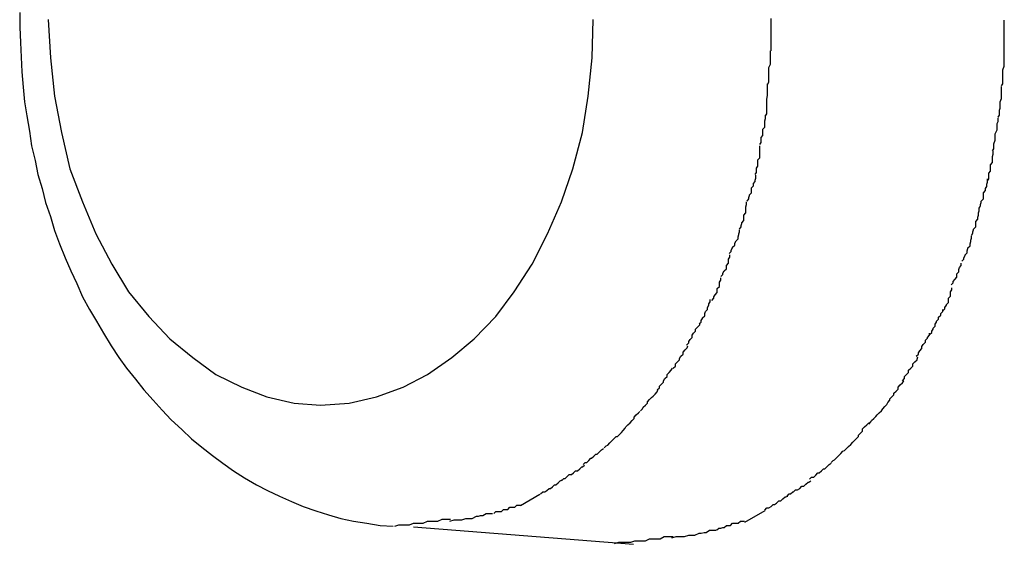
# Model space of a CAD drawing. Extents: x -64 to 64, y -57 to 57.
# Drawn here: x -16 to -16, y -6 to -6 of the extents above; entities that cross this region are included whole.
import ezdxf

# ---------------------------------------------------------------- set-up
doc = ezdxf.new("R2010")
doc.units = 0
doc.layers.get('0').update_dxf_attribs({"linetype": 'CONTINUOUS'})

msp = doc.modelspace()

# ---------------------------------------------------------------- linework, layer by layer
at = {"color": 0}
for points in [[(-16.0695, -6.2198), (-16.0695, -6.2219), (-16.0694, -6.2241), (-16.0693, -6.2262), (-16.0692, -6.2283), (-16.069, -6.2305), (-16.0688, -6.2326), (-16.0685, -6.2346), (-16.0681, -6.2368), (-16.0678, -6.2389), (-16.0673, -6.241), (-16.0669, -6.243), (-16.0663, -6.245), (-16.0658, -6.247), (-16.0651, -6.249), (-16.0645, -6.251), (-16.0638, -6.2529), (-16.063, -6.2549), (-16.0622, -6.2568), (-16.0613, -6.2586), (-16.0605, -6.2605), (-16.0595, -6.2623), (-16.0585, -6.264), (-16.0575, -6.2657), (-16.0564, -6.2675), (-16.0553, -6.2692), (-16.0542, -6.2707), (-16.0529, -6.2723), (-16.0517, -6.2738), (-16.0504, -6.2753), (-16.0491, -6.2767), (-16.0478, -6.2781), (-16.0463, -6.2795), (-16.0449, -6.2808), (-16.0434, -6.282), (-16.0419, -6.2832), (-16.0404, -6.2843), (-16.0389, -6.2854), (-16.0373, -6.2864), (-16.0356, -6.2874), (-16.034, -6.2882), (-16.0323, -6.289), (-16.0306, -6.2898), (-16.0289, -6.2905), (-16.0271, -6.2911), (-16.0253, -6.2917), (-16.0235, -6.2922), (-16.0217, -6.2926), (-16.0198, -6.2929), (-16.0179, -6.2932), (-16.016, -6.2933)], [(-16.0654, -6.2208), (-16.0651, -6.2263), (-16.0645, -6.2318), (-16.0635, -6.237), (-16.0623, -6.2422), (-16.0605, -6.2469), (-16.0586, -6.2515), (-16.0563, -6.2558), (-16.0539, -6.2598), (-16.051, -6.2633), (-16.048, -6.2665), (-16.0447, -6.2692), (-16.0414, -6.2716), (-16.0377, -6.2734), (-16.0341, -6.2748), (-16.0302, -6.2757), (-16.0264, -6.276), (-16.0264, -6.276), (-16.0264, -6.276), (-16.0264, -6.276), (-16.0264, -6.276), (-16.0264, -6.276), (-16.0264, -6.276), (-16.0264, -6.276), (-16.0264, -6.276), (-16.0264, -6.276), (-16.0264, -6.276), (-16.0264, -6.276), (-16.0264, -6.276), (-16.0264, -6.276), (-16.0264, -6.276), (-16.0264, -6.276), (-16.0264, -6.276), (-16.0264, -6.276)], [(-16.0654, -6.2208), (-16.0651, -6.2263), (-16.0645, -6.2318), (-16.0635, -6.237), (-16.0623, -6.2422), (-16.0605, -6.2469), (-16.0586, -6.2515), (-16.0563, -6.2558), (-16.0539, -6.2598), (-16.051, -6.2633), (-16.048, -6.2665), (-16.0447, -6.2692), (-16.0414, -6.2716), (-16.0377, -6.2734), (-16.0341, -6.2748), (-16.0302, -6.2757), (-16.0264, -6.276), (-16.0264, -6.276), (-16.0264, -6.276), (-16.0264, -6.276), (-16.0264, -6.276), (-16.0264, -6.276), (-16.0264, -6.276), (-16.0264, -6.276), (-16.0264, -6.276), (-16.0264, -6.276), (-16.0264, -6.276), (-16.0264, -6.276), (-16.0264, -6.276), (-16.0264, -6.276), (-16.0264, -6.276), (-16.0264, -6.276), (-16.0264, -6.276), (-16.0264, -6.276)], [(-16.0264, -6.276), (-16.0264, -6.276), (-16.0223, -6.2757), (-16.0184, -6.2748), (-16.0146, -6.2734), (-16.0111, -6.2716), (-16.0076, -6.2692), (-16.0044, -6.2665), (-16.0013, -6.2633), (-15.9987, -6.2598), (-15.9961, -6.2558), (-15.9939, -6.2515), (-15.9919, -6.2469), (-15.9903, -6.2422), (-15.9889, -6.237), (-15.9881, -6.2318), (-15.9875, -6.2263), (-15.9874, -6.2208)], [(-16.0264, -6.276), (-16.0264, -6.276), (-16.0223, -6.2757), (-16.0184, -6.2748), (-16.0146, -6.2734), (-16.0111, -6.2716), (-16.0076, -6.2692), (-16.0044, -6.2665), (-16.0013, -6.2633), (-15.9987, -6.2598), (-15.9961, -6.2558), (-15.9939, -6.2515), (-15.9919, -6.2469), (-15.9903, -6.2422), (-15.9889, -6.237), (-15.9881, -6.2318), (-15.9875, -6.2263), (-15.9874, -6.2208)], [(-15.9619, -6.2253), (-15.9619, -6.2253), (-15.9619, -6.225), (-15.9619, -6.2247), (-15.9619, -6.2244), (-15.9619, -6.2242), (-15.9619, -6.2239), (-15.9619, -6.2236), (-15.9619, -6.2233), (-15.9619, -6.2231), (-15.9619, -6.2228), (-15.9619, -6.2225), (-15.9619, -6.2222), (-15.9619, -6.2219), (-15.9619, -6.2216), (-15.9619, -6.2213), (-15.9619, -6.221), (-15.9619, -6.2209), (-15.9619, -6.2209), (-15.9619, -6.2207)], [(-15.9619, -6.2253), (-15.9619, -6.2253), (-15.9619, -6.225), (-15.9619, -6.2247), (-15.9619, -6.2244), (-15.9619, -6.2242), (-15.9619, -6.2239), (-15.9619, -6.2236), (-15.9619, -6.2233), (-15.9619, -6.2231), (-15.9619, -6.2228), (-15.9619, -6.2225), (-15.9619, -6.2222), (-15.9619, -6.2219), (-15.9619, -6.2216), (-15.9619, -6.2213), (-15.9619, -6.221), (-15.9619, -6.2209), (-15.9619, -6.2209), (-15.9619, -6.2207)], [(-15.9285, -6.2258), (-15.9285, -6.2258), (-15.9285, -6.2255), (-15.9285, -6.2252), (-15.9285, -6.2249), (-15.9285, -6.2246), (-15.9285, -6.2242), (-15.9285, -6.2239), (-15.9285, -6.2236), (-15.9285, -6.2233), (-15.9285, -6.2228), (-15.9285, -6.2225), (-15.9285, -6.2222), (-15.9285, -6.2219), (-15.9285, -6.2216), (-15.9285, -6.2213), (-15.9285, -6.221), (-15.9285, -6.2209), (-15.9285, -6.2209), (-15.9285, -6.2209), (-15.9285, -6.2209), (-15.9285, -6.2209), (-15.9285, -6.2209), (-15.9285, -6.2209), (-15.9285, -6.2209), (-15.9285, -6.2209), (-15.9285, -6.2209), (-15.9285, -6.2209), (-15.9285, -6.2209), (-15.9285, -6.2209), (-15.9285, -6.2209), (-15.9285, -6.2209), (-15.9285, -6.2209), (-15.9285, -6.2209), (-15.9285, -6.2209)], [(-15.9285, -6.2258), (-15.9285, -6.2258), (-15.9285, -6.2255), (-15.9285, -6.2252), (-15.9285, -6.2249), (-15.9285, -6.2246), (-15.9285, -6.2242), (-15.9285, -6.2239), (-15.9285, -6.2236), (-15.9285, -6.2233), (-15.9285, -6.2228), (-15.9285, -6.2225), (-15.9285, -6.2222), (-15.9285, -6.2219), (-15.9285, -6.2216), (-15.9285, -6.2213), (-15.9285, -6.221), (-15.9285, -6.2209), (-15.9285, -6.2209), (-15.9285, -6.2209), (-15.9285, -6.2209), (-15.9285, -6.2209), (-15.9285, -6.2209), (-15.9285, -6.2209), (-15.9285, -6.2209), (-15.9285, -6.2209), (-15.9285, -6.2209), (-15.9285, -6.2209), (-15.9285, -6.2209), (-15.9285, -6.2209), (-15.9285, -6.2209), (-15.9285, -6.2209), (-15.9285, -6.2209), (-15.9285, -6.2209), (-15.9285, -6.2209)], [(-15.9624, -6.2301), (-15.9624, -6.2301), (-15.9622, -6.2298), (-15.9622, -6.2295), (-15.9622, -6.2292), (-15.9622, -6.229), (-15.9622, -6.2286), (-15.9622, -6.2283), (-15.9622, -6.228), (-15.9622, -6.2277), (-15.962, -6.2272), (-15.962, -6.2269), (-15.962, -6.2266), (-15.962, -6.2263), (-15.962, -6.226), (-15.962, -6.2257), (-15.962, -6.2254), (-15.962, -6.2253)], [(-15.9624, -6.2301), (-15.9624, -6.2301), (-15.9622, -6.2298), (-15.9622, -6.2295), (-15.9622, -6.2292), (-15.9622, -6.229), (-15.9622, -6.2286), (-15.9622, -6.2283), (-15.9622, -6.228), (-15.9622, -6.2277), (-15.962, -6.2272), (-15.962, -6.2269), (-15.962, -6.2266), (-15.962, -6.2263), (-15.962, -6.226), (-15.962, -6.2257), (-15.962, -6.2254), (-15.962, -6.2253)], [(-15.9289, -6.2303), (-15.9289, -6.2303), (-15.9287, -6.23), (-15.9287, -6.2298), (-15.9287, -6.2295), (-15.9287, -6.2293), (-15.9287, -6.2289), (-15.9287, -6.2286), (-15.9287, -6.2283), (-15.9287, -6.228), (-15.9285, -6.2275), (-15.9285, -6.2272), (-15.9285, -6.2269), (-15.9285, -6.2266), (-15.9285, -6.2263), (-15.9285, -6.226), (-15.9285, -6.2257), (-15.9285, -6.2255)], [(-15.9289, -6.2303), (-15.9289, -6.2303), (-15.9287, -6.23), (-15.9287, -6.2298), (-15.9287, -6.2295), (-15.9287, -6.2293), (-15.9287, -6.2289), (-15.9287, -6.2286), (-15.9287, -6.2283), (-15.9287, -6.228), (-15.9285, -6.2275), (-15.9285, -6.2272), (-15.9285, -6.2269), (-15.9285, -6.2266), (-15.9285, -6.2263), (-15.9285, -6.226), (-15.9285, -6.2257), (-15.9285, -6.2255)], [(-15.9627, -6.2346), (-15.9627, -6.2346), (-15.9625, -6.2343), (-15.9625, -6.2341), (-15.9625, -6.2338), (-15.9625, -6.2336), (-15.9625, -6.2331), (-15.9625, -6.2328), (-15.9625, -6.2325), (-15.9625, -6.2322), (-15.9624, -6.2317), (-15.9624, -6.2314), (-15.9624, -6.2311), (-15.9624, -6.2308), (-15.9624, -6.2305), (-15.9624, -6.2302), (-15.9624, -6.23), (-15.9624, -6.23)], [(-15.9627, -6.2346), (-15.9627, -6.2346), (-15.9625, -6.2343), (-15.9625, -6.2341), (-15.9625, -6.2338), (-15.9625, -6.2336), (-15.9625, -6.2331), (-15.9625, -6.2328), (-15.9625, -6.2325), (-15.9625, -6.2322), (-15.9624, -6.2317), (-15.9624, -6.2314), (-15.9624, -6.2311), (-15.9624, -6.2308), (-15.9624, -6.2305), (-15.9624, -6.2302), (-15.9624, -6.23), (-15.9624, -6.23)], [(-15.9294, -6.2348), (-15.9294, -6.2348), (-15.9292, -6.2345), (-15.9292, -6.2343), (-15.9292, -6.234), (-15.9292, -6.2338), (-15.9291, -6.2335), (-15.9291, -6.2332), (-15.9291, -6.2329), (-15.9291, -6.2326), (-15.9289, -6.2321), (-15.9289, -6.2318), (-15.9289, -6.2315), (-15.9289, -6.2312), (-15.9289, -6.2309), (-15.9289, -6.2307), (-15.9289, -6.2304), (-15.9289, -6.2304)], [(-15.9294, -6.2348), (-15.9294, -6.2348), (-15.9292, -6.2345), (-15.9292, -6.2343), (-15.9292, -6.234), (-15.9292, -6.2338), (-15.9291, -6.2335), (-15.9291, -6.2332), (-15.9291, -6.2329), (-15.9291, -6.2326), (-15.9289, -6.2321), (-15.9289, -6.2318), (-15.9289, -6.2315), (-15.9289, -6.2312), (-15.9289, -6.2309), (-15.9289, -6.2307), (-15.9289, -6.2304), (-15.9289, -6.2304)], [(-15.9635, -6.2387), (-15.9635, -6.2387), (-15.9633, -6.2384), (-15.9633, -6.2382), (-15.9633, -6.2379), (-15.9633, -6.2377), (-15.9631, -6.2374), (-15.9631, -6.2371), (-15.9631, -6.2368), (-15.9631, -6.2365), (-15.9628, -6.2362), (-15.9628, -6.2359), (-15.9628, -6.2356), (-15.9628, -6.2353), (-15.9627, -6.235), (-15.9627, -6.2348), (-15.9627, -6.2345), (-15.9627, -6.2345)], [(-15.9635, -6.2387), (-15.9635, -6.2387), (-15.9633, -6.2384), (-15.9633, -6.2382), (-15.9633, -6.2379), (-15.9633, -6.2377), (-15.9631, -6.2374), (-15.9631, -6.2371), (-15.9631, -6.2368), (-15.9631, -6.2365), (-15.9628, -6.2362), (-15.9628, -6.2359), (-15.9628, -6.2356), (-15.9628, -6.2353), (-15.9627, -6.235), (-15.9627, -6.2348), (-15.9627, -6.2345), (-15.9627, -6.2345)], [(-15.9302, -6.2396), (-15.9302, -6.2396), (-15.93, -6.2393), (-15.93, -6.2391), (-15.93, -6.2388), (-15.93, -6.2386), (-15.9298, -6.2381), (-15.9298, -6.2378), (-15.9298, -6.2375), (-15.9298, -6.2372), (-15.9295, -6.2366), (-15.9295, -6.2363), (-15.9295, -6.236), (-15.9295, -6.2357), (-15.9294, -6.2354), (-15.9294, -6.2351), (-15.9294, -6.2349), (-15.9294, -6.2349)], [(-15.9302, -6.2396), (-15.9302, -6.2396), (-15.93, -6.2393), (-15.93, -6.2391), (-15.93, -6.2388), (-15.93, -6.2386), (-15.9298, -6.2381), (-15.9298, -6.2378), (-15.9298, -6.2375), (-15.9298, -6.2372), (-15.9295, -6.2366), (-15.9295, -6.2363), (-15.9295, -6.236), (-15.9295, -6.2357), (-15.9294, -6.2354), (-15.9294, -6.2351), (-15.9294, -6.2349), (-15.9294, -6.2349)], [(-15.9642, -6.243), (-15.9642, -6.243), (-15.964, -6.2427), (-15.964, -6.2425), (-15.964, -6.2422), (-15.964, -6.2421), (-15.9638, -6.2418), (-15.9638, -6.2415), (-15.9638, -6.2412), (-15.9638, -6.2409), (-15.9635, -6.2406), (-15.9635, -6.2403), (-15.9635, -6.24), (-15.9635, -6.2397), (-15.9635, -6.2394), (-15.9635, -6.2392), (-15.9635, -6.2389), (-15.9635, -6.2389)], [(-15.9642, -6.243), (-15.9642, -6.243), (-15.964, -6.2427), (-15.964, -6.2425), (-15.964, -6.2422), (-15.964, -6.2421), (-15.9638, -6.2418), (-15.9638, -6.2415), (-15.9638, -6.2412), (-15.9638, -6.2409), (-15.9635, -6.2406), (-15.9635, -6.2403), (-15.9635, -6.24), (-15.9635, -6.2397), (-15.9635, -6.2394), (-15.9635, -6.2392), (-15.9635, -6.2389), (-15.9635, -6.2389)], [(-15.9309, -6.2439), (-15.9309, -6.2439), (-15.9307, -6.2436), (-15.9307, -6.2433), (-15.9307, -6.243), (-15.9307, -6.2428), (-15.9305, -6.2425), (-15.9305, -6.2422), (-15.9305, -6.2419), (-15.9305, -6.2416), (-15.9302, -6.2413), (-15.9302, -6.241), (-15.9302, -6.2407), (-15.9302, -6.2404), (-15.9301, -6.2401), (-15.9301, -6.2399), (-15.9301, -6.2396), (-15.9301, -6.2396)], [(-15.9309, -6.2439), (-15.9309, -6.2439), (-15.9307, -6.2436), (-15.9307, -6.2433), (-15.9307, -6.243), (-15.9307, -6.2428), (-15.9305, -6.2425), (-15.9305, -6.2422), (-15.9305, -6.2419), (-15.9305, -6.2416), (-15.9302, -6.2413), (-15.9302, -6.241), (-15.9302, -6.2407), (-15.9302, -6.2404), (-15.9301, -6.2401), (-15.9301, -6.2399), (-15.9301, -6.2396), (-15.9301, -6.2396)], [(-15.9653, -6.2468), (-15.9653, -6.2468), (-15.9651, -6.2465), (-15.9651, -6.2463), (-15.965, -6.246), (-15.965, -6.2459), (-15.9647, -6.2456), (-15.9647, -6.2453), (-15.9647, -6.245), (-15.9647, -6.2449), (-15.9644, -6.2446), (-15.9644, -6.2443), (-15.9642, -6.244), (-15.9642, -6.2438), (-15.9641, -6.2435), (-15.9641, -6.2434), (-15.9641, -6.2431), (-15.9641, -6.2431)], [(-15.9653, -6.2468), (-15.9653, -6.2468), (-15.9651, -6.2465), (-15.9651, -6.2463), (-15.965, -6.246), (-15.965, -6.2459), (-15.9647, -6.2456), (-15.9647, -6.2453), (-15.9647, -6.245), (-15.9647, -6.2449), (-15.9644, -6.2446), (-15.9644, -6.2443), (-15.9642, -6.244), (-15.9642, -6.2438), (-15.9641, -6.2435), (-15.9641, -6.2434), (-15.9641, -6.2431), (-15.9641, -6.2431)], [(-15.9321, -6.2478), (-15.9321, -6.2478), (-15.9319, -6.2475), (-15.9319, -6.2473), (-15.9318, -6.247), (-15.9318, -6.2468), (-15.9315, -6.2465), (-15.9315, -6.2462), (-15.9315, -6.2459), (-15.9315, -6.2456), (-15.9312, -6.2453), (-15.9312, -6.245), (-15.931, -6.2447), (-15.931, -6.2444), (-15.9309, -6.2441), (-15.9309, -6.2439), (-15.9309, -6.2436), (-15.9309, -6.2436)], [(-15.9321, -6.2478), (-15.9321, -6.2478), (-15.9319, -6.2475), (-15.9319, -6.2473), (-15.9318, -6.247), (-15.9318, -6.2468), (-15.9315, -6.2465), (-15.9315, -6.2462), (-15.9315, -6.2459), (-15.9315, -6.2456), (-15.9312, -6.2453), (-15.9312, -6.245), (-15.931, -6.2447), (-15.931, -6.2444), (-15.9309, -6.2441), (-15.9309, -6.2439), (-15.9309, -6.2436), (-15.9309, -6.2436)], [(-15.9664, -6.2508), (-15.9664, -6.2508), (-15.9662, -6.2505), (-15.9662, -6.2503), (-15.9661, -6.25), (-15.9661, -6.2499), (-15.9658, -6.2496), (-15.9658, -6.2493), (-15.9658, -6.249), (-15.9658, -6.2488), (-15.9655, -6.2485), (-15.9655, -6.2482), (-15.9655, -6.2479), (-15.9655, -6.2476), (-15.9654, -6.2473), (-15.9654, -6.2471), (-15.9654, -6.2469), (-15.9654, -6.2469)], [(-15.9664, -6.2508), (-15.9664, -6.2508), (-15.9662, -6.2505), (-15.9662, -6.2503), (-15.9661, -6.25), (-15.9661, -6.2499), (-15.9658, -6.2496), (-15.9658, -6.2493), (-15.9658, -6.249), (-15.9658, -6.2488), (-15.9655, -6.2485), (-15.9655, -6.2482), (-15.9655, -6.2479), (-15.9655, -6.2476), (-15.9654, -6.2473), (-15.9654, -6.2471), (-15.9654, -6.2469), (-15.9654, -6.2469)], [(-15.9332, -6.2517), (-15.9332, -6.2517), (-15.933, -6.2514), (-15.933, -6.2512), (-15.9329, -6.2509), (-15.9329, -6.2508), (-15.9326, -6.2505), (-15.9326, -6.2502), (-15.9326, -6.2499), (-15.9326, -6.2497), (-15.9323, -6.2494), (-15.9323, -6.2491), (-15.9322, -6.2488), (-15.9322, -6.2485), (-15.9321, -6.2482), (-15.9321, -6.248), (-15.9321, -6.2477), (-15.9321, -6.2477)], [(-15.9332, -6.2517), (-15.9332, -6.2517), (-15.933, -6.2514), (-15.933, -6.2512), (-15.9329, -6.2509), (-15.9329, -6.2508), (-15.9326, -6.2505), (-15.9326, -6.2502), (-15.9326, -6.2499), (-15.9326, -6.2497), (-15.9323, -6.2494), (-15.9323, -6.2491), (-15.9322, -6.2488), (-15.9322, -6.2485), (-15.9321, -6.2482), (-15.9321, -6.248), (-15.9321, -6.2477), (-15.9321, -6.2477)], [(-15.9679, -6.2543), (-15.9679, -6.2543), (-15.9676, -6.254), (-15.9676, -6.2538), (-15.9674, -6.2535), (-15.9674, -6.2534), (-15.9671, -6.2531), (-15.9671, -6.2528), (-15.9669, -6.2525), (-15.9669, -6.2525), (-15.9666, -6.2522), (-15.9666, -6.2519), (-15.9665, -6.2516), (-15.9665, -6.2515), (-15.9664, -6.2512), (-15.9664, -6.2511), (-15.9664, -6.2509), (-15.9664, -6.2509)], [(-15.9679, -6.2543), (-15.9679, -6.2543), (-15.9676, -6.254), (-15.9676, -6.2538), (-15.9674, -6.2535), (-15.9674, -6.2534), (-15.9671, -6.2531), (-15.9671, -6.2528), (-15.9669, -6.2525), (-15.9669, -6.2525), (-15.9666, -6.2522), (-15.9666, -6.2519), (-15.9665, -6.2516), (-15.9665, -6.2515), (-15.9664, -6.2512), (-15.9664, -6.2511), (-15.9664, -6.2509), (-15.9664, -6.2509)], [(-15.9346, -6.2554), (-15.9346, -6.2554), (-15.9343, -6.2551), (-15.9343, -6.2549), (-15.9341, -6.2546), (-15.9341, -6.2545), (-15.9338, -6.2542), (-15.9338, -6.2539), (-15.9337, -6.2536), (-15.9337, -6.2535), (-15.9334, -6.2532), (-15.9334, -6.2529), (-15.9333, -6.2526), (-15.9333, -6.2524), (-15.9332, -6.2521), (-15.9332, -6.252), (-15.9332, -6.2518), (-15.9332, -6.2518)], [(-15.9346, -6.2554), (-15.9346, -6.2554), (-15.9343, -6.2551), (-15.9343, -6.2549), (-15.9341, -6.2546), (-15.9341, -6.2545), (-15.9338, -6.2542), (-15.9338, -6.2539), (-15.9337, -6.2536), (-15.9337, -6.2535), (-15.9334, -6.2532), (-15.9334, -6.2529), (-15.9333, -6.2526), (-15.9333, -6.2524), (-15.9332, -6.2521), (-15.9332, -6.252), (-15.9332, -6.2518), (-15.9332, -6.2518)], [(-15.9691, -6.2576), (-15.9691, -6.2576), (-15.9688, -6.2573), (-15.9688, -6.2571), (-15.9686, -6.2568), (-15.9686, -6.2568), (-15.9683, -6.2565), (-15.9683, -6.2563), (-15.9683, -6.256), (-15.9683, -6.256), (-15.968, -6.2557), (-15.968, -6.2554), (-15.968, -6.2551), (-15.968, -6.2551), (-15.9678, -6.2548), (-15.9678, -6.2547), (-15.9678, -6.2545), (-15.9678, -6.2545)], [(-15.9691, -6.2576), (-15.9691, -6.2576), (-15.9688, -6.2573), (-15.9688, -6.2571), (-15.9686, -6.2568), (-15.9686, -6.2568), (-15.9683, -6.2565), (-15.9683, -6.2563), (-15.9683, -6.256), (-15.9683, -6.256), (-15.968, -6.2557), (-15.968, -6.2554), (-15.968, -6.2551), (-15.968, -6.2551), (-15.9678, -6.2548), (-15.9678, -6.2547), (-15.9678, -6.2545), (-15.9678, -6.2545)], [(-15.9361, -6.2588), (-15.9361, -6.2588), (-15.9358, -6.2585), (-15.9358, -6.2583), (-15.9356, -6.258), (-15.9356, -6.258), (-15.9353, -6.2577), (-15.9353, -6.2575), (-15.9353, -6.2572), (-15.9353, -6.2572), (-15.935, -6.2569), (-15.935, -6.2566), (-15.9349, -6.2563), (-15.9349, -6.2563), (-15.9347, -6.256), (-15.9347, -6.2559), (-15.9347, -6.2557), (-15.9347, -6.2557)], [(-15.9361, -6.2588), (-15.9361, -6.2588), (-15.9358, -6.2585), (-15.9358, -6.2583), (-15.9356, -6.258), (-15.9356, -6.258), (-15.9353, -6.2577), (-15.9353, -6.2575), (-15.9353, -6.2572), (-15.9353, -6.2572), (-15.935, -6.2569), (-15.935, -6.2566), (-15.9349, -6.2563), (-15.9349, -6.2563), (-15.9347, -6.256), (-15.9347, -6.2559), (-15.9347, -6.2557), (-15.9347, -6.2557)], [(-15.9704, -6.261), (-15.9704, -6.261), (-15.9701, -6.2607), (-15.9701, -6.2605), (-15.9699, -6.2602), (-15.9699, -6.2602), (-15.9696, -6.2599), (-15.9696, -6.2596), (-15.9696, -6.2593), (-15.9696, -6.2593), (-15.9693, -6.259), (-15.9693, -6.2587), (-15.9693, -6.2584), (-15.9693, -6.2584), (-15.9691, -6.2581), (-15.9691, -6.258), (-15.9691, -6.2578), (-15.9691, -6.2578)], [(-15.9704, -6.261), (-15.9704, -6.261), (-15.9701, -6.2607), (-15.9701, -6.2605), (-15.9699, -6.2602), (-15.9699, -6.2602), (-15.9696, -6.2599), (-15.9696, -6.2596), (-15.9696, -6.2593), (-15.9696, -6.2593), (-15.9693, -6.259), (-15.9693, -6.2587), (-15.9693, -6.2584), (-15.9693, -6.2584), (-15.9691, -6.2581), (-15.9691, -6.258), (-15.9691, -6.2578), (-15.9691, -6.2578)], [(-15.9373, -6.2625), (-15.9373, -6.2625), (-15.937, -6.2622), (-15.937, -6.262), (-15.9368, -6.2617), (-15.9368, -6.2616), (-15.9365, -6.2613), (-15.9365, -6.261), (-15.9365, -6.2607), (-15.9365, -6.2607), (-15.9362, -6.2604), (-15.9362, -6.2601), (-15.9362, -6.2598), (-15.9362, -6.2598), (-15.936, -6.2595), (-15.936, -6.2594), (-15.936, -6.2592), (-15.936, -6.2592)], [(-15.9373, -6.2625), (-15.9373, -6.2625), (-15.937, -6.2622), (-15.937, -6.262), (-15.9368, -6.2617), (-15.9368, -6.2616), (-15.9365, -6.2613), (-15.9365, -6.261), (-15.9365, -6.2607), (-15.9365, -6.2607), (-15.9362, -6.2604), (-15.9362, -6.2601), (-15.9362, -6.2598), (-15.9362, -6.2598), (-15.936, -6.2595), (-15.936, -6.2594), (-15.936, -6.2592), (-15.936, -6.2592)], [(-15.9722, -6.2644), (-15.9722, -6.2644), (-15.9719, -6.2641), (-15.9719, -6.2639), (-15.9717, -6.2636), (-15.9717, -6.2635), (-15.9714, -6.2632), (-15.9714, -6.2629), (-15.9713, -6.2626), (-15.9713, -6.2626), (-15.971, -6.2623), (-15.971, -6.262), (-15.9708, -6.2617), (-15.9708, -6.2615), (-15.9706, -6.2612), (-15.9706, -6.2611), (-15.9706, -6.2609), (-15.9706, -6.2609)], [(-15.9722, -6.2644), (-15.9722, -6.2644), (-15.9719, -6.2641), (-15.9719, -6.2639), (-15.9717, -6.2636), (-15.9717, -6.2635), (-15.9714, -6.2632), (-15.9714, -6.2629), (-15.9713, -6.2626), (-15.9713, -6.2626), (-15.971, -6.2623), (-15.971, -6.262), (-15.9708, -6.2617), (-15.9708, -6.2615), (-15.9706, -6.2612), (-15.9706, -6.2611), (-15.9706, -6.2609), (-15.9706, -6.2609)], [(-15.9392, -6.2659), (-15.9392, -6.2659), (-15.9389, -6.2656), (-15.9389, -6.2654), (-15.9387, -6.2651), (-15.9387, -6.265), (-15.9384, -6.2647), (-15.9384, -6.2644), (-15.9382, -6.2641), (-15.9382, -6.264), (-15.9379, -6.2637), (-15.9379, -6.2634), (-15.9376, -6.2631), (-15.9376, -6.2629), (-15.9373, -6.2626), (-15.9373, -6.2625), (-15.9373, -6.2623), (-15.9373, -6.2623)], [(-15.9392, -6.2659), (-15.9392, -6.2659), (-15.9389, -6.2656), (-15.9389, -6.2654), (-15.9387, -6.2651), (-15.9387, -6.265), (-15.9384, -6.2647), (-15.9384, -6.2644), (-15.9382, -6.2641), (-15.9382, -6.264), (-15.9379, -6.2637), (-15.9379, -6.2634), (-15.9376, -6.2631), (-15.9376, -6.2629), (-15.9373, -6.2626), (-15.9373, -6.2625), (-15.9373, -6.2623), (-15.9373, -6.2623)], [(-15.974, -6.2674), (-15.974, -6.2674), (-15.9737, -6.2671), (-15.9737, -6.2669), (-15.9735, -6.2666), (-15.9735, -6.2666), (-15.9732, -6.2663), (-15.9732, -6.266), (-15.973, -6.2657), (-15.973, -6.2657), (-15.9727, -6.2654), (-15.9727, -6.2651), (-15.9724, -6.2648), (-15.9724, -6.2648), (-15.9721, -6.2645), (-15.9721, -6.2644), (-15.9721, -6.2642), (-15.9721, -6.2642)], [(-15.974, -6.2674), (-15.974, -6.2674), (-15.9737, -6.2671), (-15.9737, -6.2669), (-15.9735, -6.2666), (-15.9735, -6.2666), (-15.9732, -6.2663), (-15.9732, -6.266), (-15.973, -6.2657), (-15.973, -6.2657), (-15.9727, -6.2654), (-15.9727, -6.2651), (-15.9724, -6.2648), (-15.9724, -6.2648), (-15.9721, -6.2645), (-15.9721, -6.2644), (-15.9721, -6.2642), (-15.9721, -6.2642)], [(-15.9411, -6.269), (-15.9411, -6.269), (-15.9408, -6.2687), (-15.9408, -6.2685), (-15.9406, -6.2682), (-15.9406, -6.2682), (-15.9403, -6.2679), (-15.9403, -6.2676), (-15.9401, -6.2673), (-15.9401, -6.2673), (-15.9398, -6.267), (-15.9398, -6.2667), (-15.9395, -6.2664), (-15.9395, -6.2663), (-15.9392, -6.266), (-15.9392, -6.2659), (-15.9392, -6.2657), (-15.9392, -6.2657)], [(-15.9411, -6.269), (-15.9411, -6.269), (-15.9408, -6.2687), (-15.9408, -6.2685), (-15.9406, -6.2682), (-15.9406, -6.2682), (-15.9403, -6.2679), (-15.9403, -6.2676), (-15.9401, -6.2673), (-15.9401, -6.2673), (-15.9398, -6.267), (-15.9398, -6.2667), (-15.9395, -6.2664), (-15.9395, -6.2663), (-15.9392, -6.266), (-15.9392, -6.2659), (-15.9392, -6.2657), (-15.9392, -6.2657)], [(-15.9759, -6.2707), (-15.9759, -6.2707), (-15.9756, -6.2704), (-15.9756, -6.2701), (-15.9753, -6.2698), (-15.9753, -6.2698), (-15.975, -6.2695), (-15.975, -6.2693), (-15.9748, -6.269), (-15.9748, -6.269), (-15.9745, -6.2687), (-15.9745, -6.2684), (-15.9742, -6.2681), (-15.9742, -6.2681), (-15.9739, -6.2678), (-15.9739, -6.2678), (-15.9738, -6.2675), (-15.9738, -6.2675)], [(-15.9759, -6.2707), (-15.9759, -6.2707), (-15.9756, -6.2704), (-15.9756, -6.2701), (-15.9753, -6.2698), (-15.9753, -6.2698), (-15.975, -6.2695), (-15.975, -6.2693), (-15.9748, -6.269), (-15.9748, -6.269), (-15.9745, -6.2687), (-15.9745, -6.2684), (-15.9742, -6.2681), (-15.9742, -6.2681), (-15.9739, -6.2678), (-15.9739, -6.2678), (-15.9738, -6.2675), (-15.9738, -6.2675)], [(-15.9431, -6.2725), (-15.9431, -6.2725), (-15.9428, -6.2722), (-15.9428, -6.2719), (-15.9425, -6.2716), (-15.9425, -6.2716), (-15.9422, -6.2713), (-15.9422, -6.271), (-15.9419, -6.2707), (-15.9419, -6.2707), (-15.9416, -6.2704), (-15.9416, -6.2701), (-15.9413, -6.2698), (-15.9413, -6.2698), (-15.941, -6.2695), (-15.941, -6.2694), (-15.9409, -6.2691), (-15.9409, -6.2691)], [(-15.9431, -6.2725), (-15.9431, -6.2725), (-15.9428, -6.2722), (-15.9428, -6.2719), (-15.9425, -6.2716), (-15.9425, -6.2716), (-15.9422, -6.2713), (-15.9422, -6.271), (-15.9419, -6.2707), (-15.9419, -6.2707), (-15.9416, -6.2704), (-15.9416, -6.2701), (-15.9413, -6.2698), (-15.9413, -6.2698), (-15.941, -6.2695), (-15.941, -6.2694), (-15.9409, -6.2691), (-15.9409, -6.2691)], [(-15.9782, -6.2738), (-15.9782, -6.2738), (-15.9779, -6.2735), (-15.9779, -6.2733), (-15.9776, -6.273), (-15.9776, -6.273), (-15.9773, -6.2727), (-15.9773, -6.2725), (-15.9771, -6.2722), (-15.9771, -6.2722), (-15.9768, -6.2719), (-15.9768, -6.2716), (-15.9765, -6.2713), (-15.9765, -6.2713), (-15.9762, -6.271), (-15.9762, -6.271), (-15.976, -6.2707), (-15.976, -6.2707)], [(-15.9782, -6.2738), (-15.9782, -6.2738), (-15.9779, -6.2735), (-15.9779, -6.2733), (-15.9776, -6.273), (-15.9776, -6.273), (-15.9773, -6.2727), (-15.9773, -6.2725), (-15.9771, -6.2722), (-15.9771, -6.2722), (-15.9768, -6.2719), (-15.9768, -6.2716), (-15.9765, -6.2713), (-15.9765, -6.2713), (-15.9762, -6.271), (-15.9762, -6.271), (-15.976, -6.2707), (-15.976, -6.2707)], [(-15.9452, -6.2756), (-15.9452, -6.2756), (-15.9449, -6.2753), (-15.9449, -6.2751), (-15.9446, -6.2748), (-15.9446, -6.2748), (-15.9443, -6.2745), (-15.9443, -6.2743), (-15.944, -6.274), (-15.944, -6.274), (-15.9437, -6.2737), (-15.9437, -6.2734), (-15.9434, -6.2731), (-15.9434, -6.2731), (-15.9431, -6.2728), (-15.9431, -6.2728), (-15.9429, -6.2725), (-15.9429, -6.2725)], [(-15.9452, -6.2756), (-15.9452, -6.2756), (-15.9449, -6.2753), (-15.9449, -6.2751), (-15.9446, -6.2748), (-15.9446, -6.2748), (-15.9443, -6.2745), (-15.9443, -6.2743), (-15.944, -6.274), (-15.944, -6.274), (-15.9437, -6.2737), (-15.9437, -6.2734), (-15.9434, -6.2731), (-15.9434, -6.2731), (-15.9431, -6.2728), (-15.9431, -6.2728), (-15.9429, -6.2725), (-15.9429, -6.2725)], [(-15.9806, -6.2768), (-15.9806, -6.2768), (-15.9803, -6.2765), (-15.9802, -6.2763), (-15.9799, -6.276), (-15.9799, -6.276), (-15.9796, -6.2757), (-15.9796, -6.2755), (-15.9793, -6.2752), (-15.9793, -6.2752), (-15.979, -6.2749), (-15.9788, -6.2747), (-15.9785, -6.2744), (-15.9785, -6.2744), (-15.9782, -6.2741), (-15.9782, -6.2741), (-15.9781, -6.2738), (-15.9781, -6.2738)], [(-15.9806, -6.2768), (-15.9806, -6.2768), (-15.9803, -6.2765), (-15.9802, -6.2763), (-15.9799, -6.276), (-15.9799, -6.276), (-15.9796, -6.2757), (-15.9796, -6.2755), (-15.9793, -6.2752), (-15.9793, -6.2752), (-15.979, -6.2749), (-15.9788, -6.2747), (-15.9785, -6.2744), (-15.9785, -6.2744), (-15.9782, -6.2741), (-15.9782, -6.2741), (-15.9781, -6.2738), (-15.9781, -6.2738)], [(-15.9479, -6.2787), (-15.9479, -6.2787), (-15.9476, -6.2784), (-15.9475, -6.2782), (-15.9472, -6.2779), (-15.9472, -6.2779), (-15.9469, -6.2776), (-15.9467, -6.2774), (-15.9464, -6.2771), (-15.9464, -6.2771), (-15.9461, -6.2768), (-15.9459, -6.2765), (-15.9456, -6.2762), (-15.9456, -6.2762), (-15.9453, -6.2759), (-15.9453, -6.2759), (-15.9452, -6.2756), (-15.9452, -6.2756)], [(-15.9479, -6.2787), (-15.9479, -6.2787), (-15.9476, -6.2784), (-15.9475, -6.2782), (-15.9472, -6.2779), (-15.9472, -6.2779), (-15.9469, -6.2776), (-15.9467, -6.2774), (-15.9464, -6.2771), (-15.9464, -6.2771), (-15.9461, -6.2768), (-15.9459, -6.2765), (-15.9456, -6.2762), (-15.9456, -6.2762), (-15.9453, -6.2759), (-15.9453, -6.2759), (-15.9452, -6.2756), (-15.9452, -6.2756)], [(-15.9831, -6.2796), (-15.9831, -6.2796), (-15.9828, -6.2793), (-15.9827, -6.2791), (-15.9824, -6.2788), (-15.9824, -6.2788), (-15.9821, -6.2785), (-15.9821, -6.2785), (-15.9818, -6.2782), (-15.9818, -6.2782), (-15.9815, -6.2779), (-15.9815, -6.2777), (-15.9812, -6.2774), (-15.9812, -6.2774), (-15.9809, -6.2771), (-15.9809, -6.2771), (-15.9807, -6.2769), (-15.9807, -6.2769)], [(-15.9831, -6.2796), (-15.9831, -6.2796), (-15.9828, -6.2793), (-15.9827, -6.2791), (-15.9824, -6.2788), (-15.9824, -6.2788), (-15.9821, -6.2785), (-15.9821, -6.2785), (-15.9818, -6.2782), (-15.9818, -6.2782), (-15.9815, -6.2779), (-15.9815, -6.2777), (-15.9812, -6.2774), (-15.9812, -6.2774), (-15.9809, -6.2771), (-15.9809, -6.2771), (-15.9807, -6.2769), (-15.9807, -6.2769)], [(-15.9505, -6.2816), (-15.9505, -6.2816), (-15.9502, -6.2813), (-15.95, -6.2811), (-15.9497, -6.2808), (-15.9497, -6.2808), (-15.9494, -6.2805), (-15.9494, -6.2803), (-15.9491, -6.28), (-15.9491, -6.28), (-15.9488, -6.2797), (-15.9488, -6.2794), (-15.9485, -6.2791), (-15.9485, -6.2791), (-15.9482, -6.2788), (-15.9482, -6.2788), (-15.9479, -6.2785), (-15.9479, -6.2785)], [(-15.9505, -6.2816), (-15.9505, -6.2816), (-15.9502, -6.2813), (-15.95, -6.2811), (-15.9497, -6.2808), (-15.9497, -6.2808), (-15.9494, -6.2805), (-15.9494, -6.2803), (-15.9491, -6.28), (-15.9491, -6.28), (-15.9488, -6.2797), (-15.9488, -6.2794), (-15.9485, -6.2791), (-15.9485, -6.2791), (-15.9482, -6.2788), (-15.9482, -6.2788), (-15.9479, -6.2785), (-15.9479, -6.2785)], [(-15.9858, -6.2821), (-15.9858, -6.2821), (-15.9855, -6.2818), (-15.9853, -6.2817), (-15.985, -6.2814), (-15.985, -6.2814), (-15.9847, -6.2811), (-15.9847, -6.2811), (-15.9844, -6.2808), (-15.9844, -6.2808), (-15.9841, -6.2805), (-15.9839, -6.2805), (-15.9836, -6.2802), (-15.9836, -6.2802), (-15.9833, -6.2799), (-15.9833, -6.2799), (-15.9831, -6.2796), (-15.9831, -6.2796)], [(-15.9858, -6.2821), (-15.9858, -6.2821), (-15.9855, -6.2818), (-15.9853, -6.2817), (-15.985, -6.2814), (-15.985, -6.2814), (-15.9847, -6.2811), (-15.9847, -6.2811), (-15.9844, -6.2808), (-15.9844, -6.2808), (-15.9841, -6.2805), (-15.9839, -6.2805), (-15.9836, -6.2802), (-15.9836, -6.2802), (-15.9833, -6.2799), (-15.9833, -6.2799), (-15.9831, -6.2796), (-15.9831, -6.2796)], [(-15.9888, -6.2845), (-15.9888, -6.2845), (-15.9885, -6.2842), (-15.9883, -6.2842), (-15.988, -6.2839), (-15.988, -6.2839), (-15.9877, -6.2836), (-15.9876, -6.2836), (-15.9873, -6.2833), (-15.9873, -6.2833), (-15.987, -6.283), (-15.9868, -6.283), (-15.9865, -6.2827), (-15.9865, -6.2827), (-15.9862, -6.2824), (-15.9862, -6.2824), (-15.9859, -6.2822), (-15.9859, -6.2822)], [(-15.9888, -6.2845), (-15.9888, -6.2845), (-15.9885, -6.2842), (-15.9883, -6.2842), (-15.988, -6.2839), (-15.988, -6.2839), (-15.9877, -6.2836), (-15.9876, -6.2836), (-15.9873, -6.2833), (-15.9873, -6.2833), (-15.987, -6.283), (-15.9868, -6.283), (-15.9865, -6.2827), (-15.9865, -6.2827), (-15.9862, -6.2824), (-15.9862, -6.2824), (-15.9859, -6.2822), (-15.9859, -6.2822)], [(-15.9533, -6.2842), (-15.9533, -6.2842), (-15.953, -6.2839), (-15.9528, -6.2838), (-15.9525, -6.2835), (-15.9525, -6.2835), (-15.9522, -6.2832), (-15.9522, -6.2832), (-15.9519, -6.2829), (-15.9519, -6.2829), (-15.9516, -6.2826), (-15.9514, -6.2825), (-15.9511, -6.2822), (-15.9511, -6.2822), (-15.9508, -6.2819), (-15.9508, -6.2819), (-15.9505, -6.2816), (-15.9505, -6.2816)], [(-15.9533, -6.2842), (-15.9533, -6.2842), (-15.953, -6.2839), (-15.9528, -6.2838), (-15.9525, -6.2835), (-15.9525, -6.2835), (-15.9522, -6.2832), (-15.9522, -6.2832), (-15.9519, -6.2829), (-15.9519, -6.2829), (-15.9516, -6.2826), (-15.9514, -6.2825), (-15.9511, -6.2822), (-15.9511, -6.2822), (-15.9508, -6.2819), (-15.9508, -6.2819), (-15.9505, -6.2816), (-15.9505, -6.2816)], [(-15.9564, -6.2866), (-15.9564, -6.2866), (-15.9561, -6.2863), (-15.9558, -6.2863), (-15.9555, -6.286), (-15.9555, -6.286), (-15.9552, -6.2857), (-15.955, -6.2857), (-15.9547, -6.2854), (-15.9547, -6.2854), (-15.9544, -6.2851), (-15.9542, -6.2851), (-15.9539, -6.2848), (-15.9539, -6.2848), (-15.9536, -6.2845), (-15.9536, -6.2845), (-15.9533, -6.2843), (-15.9533, -6.2843)], [(-15.9564, -6.2866), (-15.9564, -6.2866), (-15.9561, -6.2863), (-15.9558, -6.2863), (-15.9555, -6.286), (-15.9555, -6.286), (-15.9552, -6.2857), (-15.955, -6.2857), (-15.9547, -6.2854), (-15.9547, -6.2854), (-15.9544, -6.2851), (-15.9542, -6.2851), (-15.9539, -6.2848), (-15.9539, -6.2848), (-15.9536, -6.2845), (-15.9536, -6.2845), (-15.9533, -6.2843), (-15.9533, -6.2843)], [(-15.9919, -6.2868), (-15.9919, -6.2868), (-15.9916, -6.2865), (-15.9914, -6.2865), (-15.9911, -6.2862), (-15.9911, -6.2862), (-15.9908, -6.2859), (-15.9905, -6.2859), (-15.9902, -6.2857), (-15.9902, -6.2857), (-15.9899, -6.2854), (-15.9896, -6.2854), (-15.9893, -6.2851), (-15.9893, -6.2851), (-15.989, -6.2848), (-15.9889, -6.2848), (-15.9886, -6.2846), (-15.9886, -6.2846)], [(-15.9919, -6.2868), (-15.9919, -6.2868), (-15.9916, -6.2865), (-15.9914, -6.2865), (-15.9911, -6.2862), (-15.9911, -6.2862), (-15.9908, -6.2859), (-15.9905, -6.2859), (-15.9902, -6.2857), (-15.9902, -6.2857), (-15.9899, -6.2854), (-15.9896, -6.2854), (-15.9893, -6.2851), (-15.9893, -6.2851), (-15.989, -6.2848), (-15.9889, -6.2848), (-15.9886, -6.2846), (-15.9886, -6.2846)], [(-15.9949, -6.2887), (-15.9949, -6.2887), (-15.9946, -6.2884), (-15.9943, -6.2884), (-15.994, -6.2882), (-15.994, -6.2882), (-15.9937, -6.2879), (-15.9935, -6.2879), (-15.9932, -6.2877), (-15.9932, -6.2877), (-15.9929, -6.2874), (-15.9927, -6.2874), (-15.9924, -6.2871), (-15.9924, -6.2871), (-15.9921, -6.2868), (-15.9921, -6.2868), (-15.9918, -6.2867), (-15.9918, -6.2867)], [(-15.9949, -6.2887), (-15.9949, -6.2887), (-15.9946, -6.2884), (-15.9943, -6.2884), (-15.994, -6.2882), (-15.994, -6.2882), (-15.9937, -6.2879), (-15.9935, -6.2879), (-15.9932, -6.2877), (-15.9932, -6.2877), (-15.9929, -6.2874), (-15.9927, -6.2874), (-15.9924, -6.2871), (-15.9924, -6.2871), (-15.9921, -6.2868), (-15.9921, -6.2868), (-15.9918, -6.2867), (-15.9918, -6.2867)], [(-15.9596, -6.289), (-15.9596, -6.289), (-15.9593, -6.2887), (-15.9591, -6.2887), (-15.9588, -6.2884), (-15.9587, -6.2884), (-15.9584, -6.2881), (-15.9581, -6.2881), (-15.9578, -6.2879), (-15.9578, -6.2879), (-15.9575, -6.2876), (-15.9572, -6.2876), (-15.9569, -6.2873), (-15.9569, -6.2873), (-15.9566, -6.287), (-15.9565, -6.287), (-15.9562, -6.2868), (-15.9562, -6.2868)], [(-15.9596, -6.289), (-15.9596, -6.289), (-15.9593, -6.2887), (-15.9591, -6.2887), (-15.9588, -6.2884), (-15.9587, -6.2884), (-15.9584, -6.2881), (-15.9581, -6.2881), (-15.9578, -6.2879), (-15.9578, -6.2879), (-15.9575, -6.2876), (-15.9572, -6.2876), (-15.9569, -6.2873), (-15.9569, -6.2873), (-15.9566, -6.287), (-15.9565, -6.287), (-15.9562, -6.2868), (-15.9562, -6.2868)], [(-15.995, -6.2888), (-15.9978, -6.2904)], [(-15.9628, -6.291), (-15.9628, -6.291), (-15.9625, -6.2907), (-15.9622, -6.2907), (-15.9619, -6.2905), (-15.9619, -6.2905), (-15.9616, -6.2902), (-15.9614, -6.2902), (-15.9611, -6.29), (-15.9611, -6.29), (-15.9608, -6.2897), (-15.9605, -6.2897), (-15.9602, -6.2894), (-15.9602, -6.2894), (-15.9599, -6.2891), (-15.9598, -6.2891), (-15.9595, -6.289), (-15.9595, -6.289)], [(-15.9628, -6.291), (-15.9628, -6.291), (-15.9625, -6.2907), (-15.9622, -6.2907), (-15.9619, -6.2905), (-15.9619, -6.2905), (-15.9616, -6.2902), (-15.9614, -6.2902), (-15.9611, -6.29), (-15.9611, -6.29), (-15.9608, -6.2897), (-15.9605, -6.2897), (-15.9602, -6.2894), (-15.9602, -6.2894), (-15.9599, -6.2891), (-15.9598, -6.2891), (-15.9595, -6.289), (-15.9595, -6.289)], [(-16.0016, -6.2915), (-16.0016, -6.2915), (-16.0013, -6.2912), (-16.001, -6.2912), (-16.0007, -6.2912), (-16.0005, -6.2912), (-16.0002, -6.2909), (-15.9999, -6.2909), (-15.9996, -6.2909), (-15.9996, -6.2909), (-15.9993, -6.2906), (-15.999, -6.2906), (-15.9987, -6.2906), (-15.9986, -6.2906), (-15.9983, -6.2903), (-15.998, -6.2903), (-15.9977, -6.2903), (-15.9977, -6.2903)], [(-16.0016, -6.2915), (-16.0016, -6.2915), (-16.0013, -6.2912), (-16.001, -6.2912), (-16.0007, -6.2912), (-16.0005, -6.2912), (-16.0002, -6.2909), (-15.9999, -6.2909), (-15.9996, -6.2909), (-15.9996, -6.2909), (-15.9993, -6.2906), (-15.999, -6.2906), (-15.9987, -6.2906), (-15.9986, -6.2906), (-15.9983, -6.2903), (-15.998, -6.2903), (-15.9977, -6.2903), (-15.9977, -6.2903)], [(-15.9628, -6.2911), (-15.9657, -6.2928)], [(-16.0158, -6.2933), (-16.0158, -6.2933), (-16.0152, -6.2931), (-16.0146, -6.2931), (-16.014, -6.2931), (-16.0137, -6.2931), (-16.0131, -6.2929), (-16.0126, -6.2929), (-16.012, -6.2929), (-16.0117, -6.2929), (-16.0111, -6.2926), (-16.0105, -6.2926), (-16.0099, -6.2926), (-16.0096, -6.2926), (-16.009, -6.2923), (-16.0087, -6.2923), (-16.0081, -6.2923), (-16.0078, -6.2923)], [(-16.0158, -6.2933), (-16.0158, -6.2933), (-16.0152, -6.2931), (-16.0146, -6.2931), (-16.014, -6.2931), (-16.0137, -6.2931), (-16.0131, -6.2929), (-16.0126, -6.2929), (-16.012, -6.2929), (-16.0117, -6.2929), (-16.0111, -6.2926), (-16.0105, -6.2926), (-16.0099, -6.2926), (-16.0096, -6.2926), (-16.009, -6.2923), (-16.0087, -6.2923), (-16.0081, -6.2923), (-16.0078, -6.2923)], [(-16.0079, -6.2926), (-16.0079, -6.2926), (-16.0073, -6.2924), (-16.007, -6.2924), (-16.0065, -6.2924), (-16.0062, -6.2924), (-16.0056, -6.2922), (-16.0053, -6.2922), (-16.005, -6.2922), (-16.0047, -6.2922), (-16.0041, -6.2919), (-16.0038, -6.2919), (-16.0035, -6.2918), (-16.0032, -6.2918), (-16.0027, -6.2915), (-16.0024, -6.2915), (-16.0021, -6.2915), (-16.0018, -6.2915)], [(-16.0079, -6.2926), (-16.0079, -6.2926), (-16.0073, -6.2924), (-16.007, -6.2924), (-16.0065, -6.2924), (-16.0062, -6.2924), (-16.0056, -6.2922), (-16.0053, -6.2922), (-16.005, -6.2922), (-16.0047, -6.2922), (-16.0041, -6.2919), (-16.0038, -6.2919), (-16.0035, -6.2918), (-16.0032, -6.2918), (-16.0027, -6.2915), (-16.0024, -6.2915), (-16.0021, -6.2915), (-16.0018, -6.2915)], [(-15.9697, -6.2939), (-15.9697, -6.2939), (-15.9694, -6.2936), (-15.9691, -6.2936), (-15.9688, -6.2935), (-15.9686, -6.2935), (-15.9683, -6.2932), (-15.968, -6.2932), (-15.9677, -6.2932), (-15.9677, -6.2932), (-15.9674, -6.2929), (-15.9671, -6.2929), (-15.9668, -6.2929), (-15.9666, -6.2929), (-15.9663, -6.2926), (-15.966, -6.2926), (-15.9657, -6.2926), (-15.9657, -6.2926)], [(-15.9697, -6.2939), (-15.9697, -6.2939), (-15.9694, -6.2936), (-15.9691, -6.2936), (-15.9688, -6.2935), (-15.9686, -6.2935), (-15.9683, -6.2932), (-15.968, -6.2932), (-15.9677, -6.2932), (-15.9677, -6.2932), (-15.9674, -6.2929), (-15.9671, -6.2929), (-15.9668, -6.2929), (-15.9666, -6.2929), (-15.9663, -6.2926), (-15.966, -6.2926), (-15.9657, -6.2926), (-15.9657, -6.2926)], [(-16.0131, -6.2934), (-15.9816, -6.2959)], [(-15.9761, -6.295), (-15.9761, -6.295), (-15.9755, -6.2948), (-15.9752, -6.2948), (-15.9746, -6.2948), (-15.9743, -6.2948), (-15.9737, -6.2946), (-15.9734, -6.2946), (-15.9731, -6.2946), (-15.9728, -6.2946), (-15.9722, -6.2943), (-15.9719, -6.2943), (-15.9715, -6.2942), (-15.9712, -6.2942), (-15.9707, -6.2939), (-15.9704, -6.2939), (-15.9701, -6.2939), (-15.9698, -6.2939)], [(-15.9761, -6.295), (-15.9761, -6.295), (-15.9755, -6.2948), (-15.9752, -6.2948), (-15.9746, -6.2948), (-15.9743, -6.2948), (-15.9737, -6.2946), (-15.9734, -6.2946), (-15.9731, -6.2946), (-15.9728, -6.2946), (-15.9722, -6.2943), (-15.9719, -6.2943), (-15.9715, -6.2942), (-15.9712, -6.2942), (-15.9707, -6.2939), (-15.9704, -6.2939), (-15.9701, -6.2939), (-15.9698, -6.2939)], [(-15.9843, -6.2958), (-15.9843, -6.2958), (-15.9837, -6.2956), (-15.9831, -6.2956), (-15.9825, -6.2956), (-15.982, -6.2956), (-15.9814, -6.2954), (-15.9808, -6.2954), (-15.9802, -6.2954), (-15.9799, -6.2954), (-15.9793, -6.2951), (-15.9787, -6.2951), (-15.9781, -6.2951), (-15.9778, -6.2951), (-15.9772, -6.2948), (-15.9768, -6.2948), (-15.9762, -6.2948), (-15.9759, -6.2948)], [(-15.9843, -6.2958), (-15.9843, -6.2958), (-15.9837, -6.2956), (-15.9831, -6.2956), (-15.9825, -6.2956), (-15.982, -6.2956), (-15.9814, -6.2954), (-15.9808, -6.2954), (-15.9802, -6.2954), (-15.9799, -6.2954), (-15.9793, -6.2951), (-15.9787, -6.2951), (-15.9781, -6.2951), (-15.9778, -6.2951), (-15.9772, -6.2948), (-15.9768, -6.2948), (-15.9762, -6.2948), (-15.9759, -6.2948)]]:
    msp.add_lwpolyline(points, dxfattribs=at)

doc.saveas('drawing.dxf')
